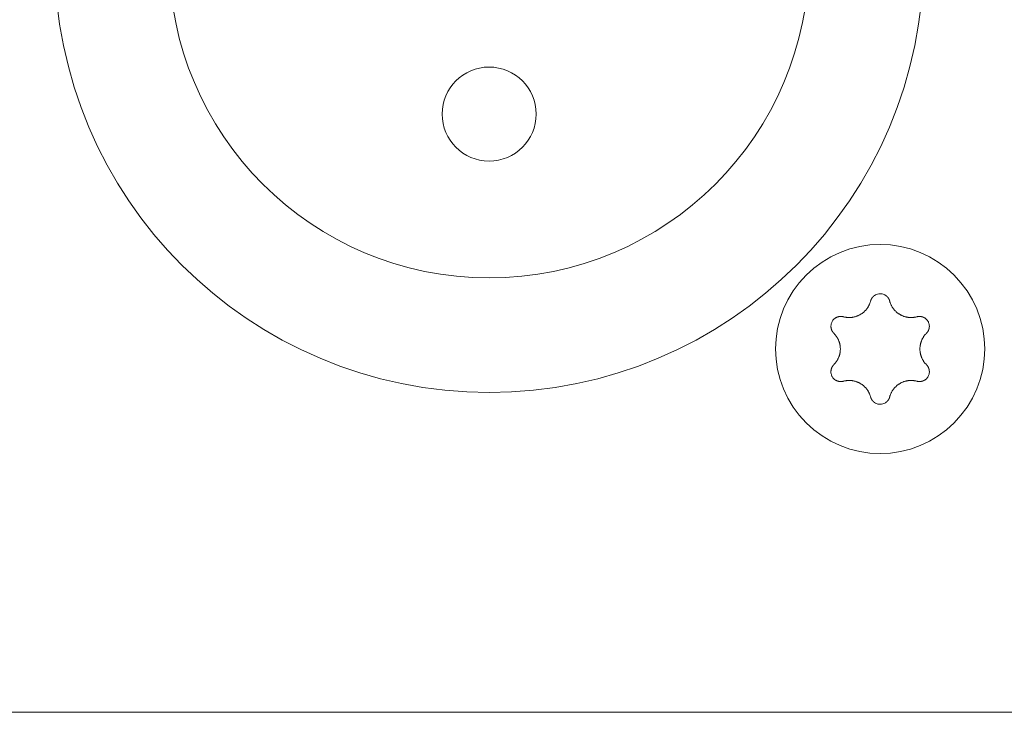
# Model space of a CAD drawing. Units: millimetres. Extents: x 393 to 573, y 202 to 470.
# Drawn here: x 445 to 448, y 247 to 248 of the extents above; entities that cross this region are included whole.
import ezdxf

# ---------------------------------------------------------------- set-up
doc = ezdxf.new("R2010")
doc.units = ezdxf.units.MM
doc.header["$LTSCALE"] = 5.08
doc.layers.add('DX32 WEIGHTS AND DIMS_B', color=7, linetype='Continuous', lineweight=18)
doc.layers.add('一般', color=7, linetype='Continuous', lineweight=9)

# ---------------------------------------------------------------- blocks, each defined once
blk = doc.blocks.new('グループ-43-1')
at = {"layer": 'DX32 WEIGHTS AND DIMS_B', "color": 7, "linetype": 'Continuous', "lineweight": 5}
for points in [[(-351.754, -920.463, 0), (-351.767, -920.723, 0), (-351.805, -920.98, 0), (-351.868, -921.232, 0), (-351.956, -921.476, 0), (-352.067, -921.711, 0), (-352.201, -921.934, 0), (-352.355, -922.143, 0), (-352.53, -922.335, 0), (-352.722, -922.51, 0), (-352.931, -922.665, 0), (-353.154, -922.798, 0), (-353.389, -922.909, 0), (-353.633, -922.997, 0), (-353.885, -923.06, 0), (-354.142, -923.098, 0), (-354.402, -923.111, 0), (-354.661, -923.098, 0), (-354.918, -923.06, 0), (-355.17, -922.997, 0), (-355.415, -922.909, 0), (-355.65, -922.798, 0), (-355.873, -922.665, 0), (-356.081, -922.51, 0), (-356.274, -922.335, 0), (-356.448, -922.143, 0), (-356.603, -921.934, 0), (-356.737, -921.711, 0), (-356.848, -921.476, 0), (-356.935, -921.232, 0), (-356.998, -920.98, 0), (-357.037, -920.723, 0), (-357.049, -920.463, 0), (-357.037, -920.204, 0), (-356.998, -919.947, 0), (-356.935, -919.695, 0), (-356.848, -919.45, 0), (-356.737, -919.215, 0), (-356.603, -918.993, 0), (-356.448, -918.784, 0), (-356.274, -918.591, 0), (-356.081, -918.417, 0), (-355.873, -918.262, 0), (-355.65, -918.129, 0), (-355.415, -918.017, 0), (-355.17, -917.93, 0), (-354.918, -917.867, 0), (-354.661, -917.829, 0), (-354.402, -917.816, 0), (-354.142, -917.829, 0), (-353.885, -917.867, 0), (-353.633, -917.93, 0), (-353.389, -918.017, 0), (-353.154, -918.129, 0), (-352.931, -918.262, 0), (-352.722, -918.417, 0), (-352.53, -918.591, 0), (-352.355, -918.784, 0), (-352.201, -918.993, 0), (-352.067, -919.215, 0), (-351.956, -919.45, 0), (-351.868, -919.695, 0), (-351.805, -919.947, 0), (-351.767, -920.204, 0), (-351.754, -920.463, 0)], [(-354.643, -919.249, 0), (-354.643, -919.246, 0), (-354.642, -919.243, 0), (-354.641, -919.24, 0), (-354.64, -919.237, 0), (-354.639, -919.234, 0), (-354.638, -919.231, 0), (-354.637, -919.228, 0), (-354.636, -919.225, 0), (-354.634, -919.222, 0), (-354.633, -919.219, 0), (-354.632, -919.216, 0), (-354.631, -919.213, 0), (-354.629, -919.21, 0), (-354.628, -919.207, 0), (-354.627, -919.204, 0), (-354.625, -919.201, 0), (-354.624, -919.198, 0), (-354.622, -919.196, 0), (-354.621, -919.193, 0), (-354.619, -919.19, 0), (-354.618, -919.187, 0), (-354.616, -919.185, 0), (-354.614, -919.182, 0), (-354.613, -919.179, 0), (-354.611, -919.176, 0), (-354.609, -919.174, 0), (-354.607, -919.171, 0), (-354.606, -919.168, 0), (-354.604, -919.166, 0), (-354.602, -919.163, 0), (-354.6, -919.161, 0), (-354.598, -919.158, 0), (-354.596, -919.156, 0), (-354.594, -919.153, 0), (-354.592, -919.151, 0), (-354.59, -919.148, 0), (-354.588, -919.146, 0), (-354.585, -919.144, 0), (-354.583, -919.141, 0), (-354.581, -919.139, 0), (-354.579, -919.137, 0), (-354.577, -919.135, 0), (-354.574, -919.132, 0), (-354.572, -919.13, 0), (-354.57, -919.128, 0), (-354.567, -919.126, 0), (-354.565, -919.124, 0), (-354.562, -919.122, 0), (-354.56, -919.12, 0), (-354.557, -919.118, 0), (-354.555, -919.116, 0), (-354.552, -919.114, 0), (-354.55, -919.112, 0), (-354.547, -919.11, 0), (-354.545, -919.108, 0), (-354.542, -919.106, 0), (-354.539, -919.105, 0), (-354.537, -919.103, 0), (-354.534, -919.101, 0), (-354.531, -919.099, 0), (-354.528, -919.098, 0), (-354.526, -919.096, 0), (-354.523, -919.095, 0), (-354.52, -919.093, 0)], [(-354.284, -919.093, 0), (-354.281, -919.095, 0), (-354.278, -919.096, 0), (-354.275, -919.098, 0), (-354.273, -919.099, 0), (-354.27, -919.101, 0), (-354.267, -919.103, 0), (-354.264, -919.105, 0), (-354.262, -919.106, 0), (-354.259, -919.108, 0), (-354.257, -919.11, 0), (-354.254, -919.112, 0), (-354.251, -919.114, 0), (-354.249, -919.116, 0), (-354.246, -919.118, 0), (-354.244, -919.12, 0), (-354.241, -919.122, 0), (-354.239, -919.124, 0), (-354.237, -919.126, 0), (-354.234, -919.128, 0), (-354.232, -919.13, 0), (-354.229, -919.132, 0), (-354.227, -919.135, 0), (-354.225, -919.137, 0), (-354.223, -919.139, 0), (-354.22, -919.141, 0), (-354.218, -919.144, 0), (-354.216, -919.146, 0), (-354.214, -919.148, 0), (-354.212, -919.151, 0), (-354.21, -919.153, 0), (-354.208, -919.156, 0), (-354.206, -919.158, 0), (-354.204, -919.161, 0), (-354.202, -919.163, 0), (-354.2, -919.166, 0), (-354.198, -919.168, 0), (-354.196, -919.171, 0), (-354.194, -919.174, 0), (-354.193, -919.176, 0), (-354.191, -919.179, 0), (-354.189, -919.182, 0), (-354.188, -919.185, 0), (-354.186, -919.187, 0), (-354.184, -919.19, 0), (-354.183, -919.193, 0), (-354.181, -919.196, 0), (-354.18, -919.198, 0), (-354.178, -919.201, 0), (-354.177, -919.204, 0), (-354.176, -919.207, 0), (-354.174, -919.21, 0), (-354.173, -919.213, 0), (-354.172, -919.216, 0), (-354.17, -919.219, 0), (-354.169, -919.222, 0), (-354.168, -919.225, 0), (-354.167, -919.228, 0), (-354.166, -919.231, 0), (-354.165, -919.234, 0), (-354.164, -919.237, 0), (-354.163, -919.24, 0), (-354.162, -919.243, 0), (-354.161, -919.246, 0), (-354.16, -919.249, 0)], [(-354.643, -919.249, 0), (-354.647, -919.262, 0), (-354.651, -919.276, 0), (-354.656, -919.289, 0), (-354.66, -919.302, 0), (-354.665, -919.315, 0), (-354.671, -919.327, 0), (-354.676, -919.34, 0), (-354.682, -919.352, 0), (-354.688, -919.365, 0), (-354.695, -919.377, 0), (-354.702, -919.389, 0), (-354.709, -919.401, 0), (-354.716, -919.412, 0), (-354.724, -919.424, 0), (-354.732, -919.435, 0), (-354.74, -919.446, 0), (-354.749, -919.457, 0), (-354.758, -919.468, 0), (-354.767, -919.478, 0), (-354.776, -919.488, 0), (-354.786, -919.498, 0), (-354.795, -919.508, 0), (-354.805, -919.518, 0), (-354.816, -919.527, 0), (-354.826, -919.536, 0), (-354.837, -919.545, 0), (-354.848, -919.553, 0), (-354.859, -919.561, 0), (-354.87, -919.569, 0), (-354.882, -919.577, 0), (-354.894, -919.584, 0), (-354.905, -919.591, 0), (-354.918, -919.598, 0), (-354.93, -919.604, 0), (-354.942, -919.61, 0), (-354.955, -919.616, 0), (-354.967, -919.622, 0), (-354.98, -919.627, 0), (-354.993, -919.632, 0), (-355.006, -919.637, 0), (-355.019, -919.641, 0), (-355.032, -919.645, 0), (-355.046, -919.648, 0), (-355.059, -919.652, 0), (-355.073, -919.655, 0), (-355.086, -919.657, 0), (-355.1, -919.66, 0), (-355.114, -919.662, 0), (-355.127, -919.663, 0), (-355.141, -919.665, 0), (-355.155, -919.665, 0), (-355.169, -919.666, 0), (-355.182, -919.666, 0), (-355.196, -919.666, 0), (-355.21, -919.666, 0), (-355.224, -919.665, 0), (-355.238, -919.664, 0), (-355.251, -919.663, 0), (-355.265, -919.661, 0), (-355.279, -919.659, 0), (-355.292, -919.656, 0), (-355.306, -919.654, 0), (-355.319, -919.65, 0), (-355.333, -919.647, 0)], [(-353.471, -919.647, 0), (-353.484, -919.65, 0), (-353.498, -919.654, 0), (-353.511, -919.656, 0), (-353.525, -919.659, 0), (-353.539, -919.661, 0), (-353.552, -919.663, 0), (-353.566, -919.664, 0), (-353.58, -919.665, 0), (-353.594, -919.666, 0), (-353.608, -919.666, 0), (-353.621, -919.666, 0), (-353.635, -919.666, 0), (-353.649, -919.665, 0), (-353.663, -919.665, 0), (-353.676, -919.663, 0), (-353.69, -919.662, 0), (-353.704, -919.66, 0), (-353.718, -919.657, 0), (-353.731, -919.655, 0), (-353.745, -919.652, 0), (-353.758, -919.648, 0), (-353.771, -919.645, 0), (-353.785, -919.641, 0), (-353.798, -919.637, 0), (-353.811, -919.632, 0), (-353.824, -919.627, 0), (-353.836, -919.622, 0), (-353.849, -919.616, 0), (-353.862, -919.61, 0), (-353.874, -919.604, 0), (-353.886, -919.598, 0), (-353.898, -919.591, 0), (-353.91, -919.584, 0), (-353.922, -919.577, 0), (-353.933, -919.569, 0), (-353.945, -919.561, 0), (-353.956, -919.553, 0), (-353.967, -919.545, 0), (-353.977, -919.536, 0), (-353.988, -919.527, 0), (-353.998, -919.518, 0), (-354.008, -919.508, 0), (-354.018, -919.498, 0), (-354.028, -919.488, 0), (-354.037, -919.478, 0), (-354.046, -919.468, 0), (-354.055, -919.457, 0), (-354.063, -919.446, 0), (-354.072, -919.435, 0), (-354.08, -919.424, 0), (-354.087, -919.412, 0), (-354.095, -919.401, 0), (-354.102, -919.389, 0), (-354.109, -919.377, 0), (-354.115, -919.365, 0), (-354.122, -919.352, 0), (-354.127, -919.34, 0), (-354.133, -919.327, 0), (-354.138, -919.315, 0), (-354.143, -919.302, 0), (-354.148, -919.289, 0), (-354.153, -919.276, 0), (-354.157, -919.262, 0), (-354.16, -919.249, 0)], [(-355.574, -920.065, 0), (-355.577, -920.063, 0), (-355.579, -920.061, 0), (-355.581, -920.059, 0), (-355.583, -920.056, 0), (-355.585, -920.054, 0), (-355.587, -920.051, 0), (-355.589, -920.049, 0), (-355.591, -920.046, 0), (-355.593, -920.044, 0), (-355.595, -920.041, 0), (-355.597, -920.039, 0), (-355.599, -920.036, 0), (-355.601, -920.034, 0), (-355.603, -920.031, 0), (-355.605, -920.029, 0), (-355.607, -920.026, 0), (-355.608, -920.023, 0), (-355.61, -920.021, 0), (-355.612, -920.018, 0), (-355.613, -920.015, 0), (-355.615, -920.012, 0), (-355.616, -920.009, 0), (-355.618, -920.007, 0), (-355.62, -920.004, 0), (-355.621, -920.001, 0), (-355.622, -919.998, 0), (-355.624, -919.995, 0), (-355.625, -919.992, 0), (-355.626, -919.989, 0), (-355.628, -919.987, 0), (-355.629, -919.984, 0), (-355.63, -919.981, 0), (-355.631, -919.978, 0), (-355.632, -919.975, 0), (-355.634, -919.972, 0), (-355.635, -919.969, 0), (-355.636, -919.966, 0), (-355.637, -919.963, 0), (-355.637, -919.959, 0), (-355.638, -919.956, 0), (-355.639, -919.953, 0), (-355.64, -919.95, 0), (-355.641, -919.947, 0), (-355.642, -919.944, 0), (-355.642, -919.941, 0), (-355.643, -919.938, 0), (-355.643, -919.935, 0), (-355.644, -919.932, 0), (-355.645, -919.928, 0), (-355.645, -919.925, 0), (-355.646, -919.922, 0), (-355.646, -919.919, 0), (-355.646, -919.916, 0), (-355.647, -919.913, 0), (-355.647, -919.909, 0), (-355.647, -919.906, 0), (-355.647, -919.903, 0), (-355.648, -919.9, 0), (-355.648, -919.897, 0), (-355.648, -919.893, 0), (-355.648, -919.89, 0), (-355.648, -919.887, 0), (-355.648, -919.884, 0), (-355.648, -919.881, 0)], [(-355.529, -919.676, 0), (-355.527, -919.674, 0), (-355.524, -919.673, 0), (-355.521, -919.671, 0), (-355.518, -919.669, 0), (-355.516, -919.668, 0), (-355.513, -919.666, 0), (-355.51, -919.665, 0), (-355.507, -919.664, 0), (-355.504, -919.662, 0), (-355.501, -919.661, 0), (-355.498, -919.659, 0), (-355.495, -919.658, 0), (-355.492, -919.657, 0), (-355.49, -919.656, 0), (-355.487, -919.655, 0), (-355.484, -919.654, 0), (-355.481, -919.652, 0), (-355.478, -919.651, 0), (-355.474, -919.65, 0), (-355.471, -919.649, 0), (-355.468, -919.649, 0), (-355.465, -919.648, 0), (-355.462, -919.647, 0), (-355.459, -919.646, 0), (-355.456, -919.645, 0), (-355.453, -919.645, 0), (-355.45, -919.644, 0), (-355.447, -919.643, 0), (-355.444, -919.643, 0), (-355.44, -919.642, 0), (-355.437, -919.641, 0), (-355.434, -919.641, 0), (-355.431, -919.641, 0), (-355.428, -919.64, 0), (-355.425, -919.64, 0), (-355.421, -919.639, 0), (-355.418, -919.639, 0), (-355.415, -919.639, 0), (-355.412, -919.639, 0), (-355.409, -919.639, 0), (-355.405, -919.638, 0), (-355.402, -919.638, 0), (-355.399, -919.638, 0), (-355.396, -919.638, 0), (-355.393, -919.638, 0), (-355.389, -919.639, 0), (-355.386, -919.639, 0), (-355.383, -919.639, 0), (-355.38, -919.639, 0), (-355.377, -919.639, 0), (-355.374, -919.64, 0), (-355.37, -919.64, 0), (-355.367, -919.64, 0), (-355.364, -919.641, 0), (-355.361, -919.641, 0), (-355.358, -919.642, 0), (-355.355, -919.642, 0), (-355.351, -919.643, 0), (-355.348, -919.643, 0), (-355.345, -919.644, 0), (-355.342, -919.645, 0), (-355.339, -919.645, 0), (-355.336, -919.646, 0), (-355.333, -919.647, 0)], [(-353.471, -919.647, 0), (-353.468, -919.646, 0), (-353.465, -919.645, 0), (-353.462, -919.645, 0), (-353.459, -919.644, 0), (-353.455, -919.643, 0), (-353.452, -919.643, 0), (-353.449, -919.642, 0), (-353.446, -919.642, 0), (-353.443, -919.641, 0), (-353.44, -919.641, 0), (-353.437, -919.64, 0), (-353.433, -919.64, 0), (-353.43, -919.64, 0), (-353.427, -919.639, 0), (-353.424, -919.639, 0), (-353.421, -919.639, 0), (-353.417, -919.639, 0), (-353.414, -919.639, 0), (-353.411, -919.638, 0), (-353.408, -919.638, 0), (-353.405, -919.638, 0), (-353.401, -919.638, 0), (-353.398, -919.638, 0), (-353.395, -919.639, 0), (-353.392, -919.639, 0), (-353.389, -919.639, 0), (-353.386, -919.639, 0), (-353.382, -919.639, 0), (-353.379, -919.64, 0), (-353.376, -919.64, 0), (-353.373, -919.641, 0), (-353.37, -919.641, 0), (-353.366, -919.641, 0), (-353.363, -919.642, 0), (-353.36, -919.643, 0), (-353.357, -919.643, 0), (-353.354, -919.644, 0), (-353.351, -919.645, 0), (-353.348, -919.645, 0), (-353.345, -919.646, 0), (-353.341, -919.647, 0), (-353.338, -919.648, 0), (-353.335, -919.649, 0), (-353.332, -919.649, 0), (-353.329, -919.65, 0), (-353.326, -919.651, 0), (-353.323, -919.652, 0), (-353.32, -919.654, 0), (-353.317, -919.655, 0), (-353.314, -919.656, 0), (-353.311, -919.657, 0), (-353.308, -919.658, 0), (-353.305, -919.659, 0), (-353.302, -919.661, 0), (-353.3, -919.662, 0), (-353.297, -919.664, 0), (-353.294, -919.665, 0), (-353.291, -919.666, 0), (-353.288, -919.668, 0), (-353.285, -919.669, 0), (-353.283, -919.671, 0), (-353.28, -919.673, 0), (-353.277, -919.674, 0), (-353.274, -919.676, 0)], [(-353.156, -919.881, 0), (-353.156, -919.884, 0), (-353.156, -919.887, 0), (-353.156, -919.89, 0), (-353.156, -919.893, 0), (-353.156, -919.897, 0), (-353.156, -919.9, 0), (-353.156, -919.903, 0), (-353.157, -919.906, 0), (-353.157, -919.909, 0), (-353.157, -919.913, 0), (-353.157, -919.916, 0), (-353.158, -919.919, 0), (-353.158, -919.922, 0), (-353.159, -919.925, 0), (-353.159, -919.928, 0), (-353.16, -919.932, 0), (-353.16, -919.935, 0), (-353.161, -919.938, 0), (-353.162, -919.941, 0), (-353.162, -919.944, 0), (-353.163, -919.947, 0), (-353.164, -919.95, 0), (-353.165, -919.953, 0), (-353.165, -919.956, 0), (-353.166, -919.959, 0), (-353.167, -919.963, 0), (-353.168, -919.966, 0), (-353.169, -919.969, 0), (-353.17, -919.972, 0), (-353.171, -919.975, 0), (-353.172, -919.978, 0), (-353.174, -919.981, 0), (-353.175, -919.984, 0), (-353.176, -919.987, 0), (-353.177, -919.989, 0), (-353.179, -919.992, 0), (-353.18, -919.995, 0), (-353.181, -919.998, 0), (-353.183, -920.001, 0), (-353.184, -920.004, 0), (-353.186, -920.007, 0), (-353.187, -920.009, 0), (-353.189, -920.012, 0), (-353.19, -920.015, 0), (-353.192, -920.018, 0), (-353.194, -920.021, 0), (-353.195, -920.023, 0), (-353.197, -920.026, 0), (-353.199, -920.029, 0), (-353.201, -920.031, 0), (-353.203, -920.034, 0), (-353.204, -920.036, 0), (-353.206, -920.039, 0), (-353.208, -920.041, 0), (-353.21, -920.044, 0), (-353.212, -920.046, 0), (-353.214, -920.049, 0), (-353.216, -920.051, 0), (-353.218, -920.054, 0), (-353.221, -920.056, 0), (-353.223, -920.059, 0), (-353.225, -920.061, 0), (-353.227, -920.063, 0), (-353.229, -920.065, 0)], [(-355.574, -920.065, 0), (-355.565, -920.075, 0), (-355.555, -920.085, 0), (-355.546, -920.096, 0), (-355.537, -920.106, 0), (-355.528, -920.117, 0), (-355.52, -920.128, 0), (-355.512, -920.139, 0), (-355.504, -920.151, 0), (-355.497, -920.162, 0), (-355.489, -920.174, 0), (-355.482, -920.186, 0), (-355.476, -920.198, 0), (-355.469, -920.21, 0), (-355.463, -920.223, 0), (-355.457, -920.235, 0), (-355.452, -920.248, 0), (-355.447, -920.261, 0), (-355.442, -920.274, 0), (-355.438, -920.287, 0), (-355.433, -920.3, 0), (-355.429, -920.313, 0), (-355.426, -920.327, 0), (-355.423, -920.34, 0), (-355.42, -920.354, 0), (-355.417, -920.367, 0), (-355.415, -920.381, 0), (-355.413, -920.394, 0), (-355.412, -920.408, 0), (-355.411, -920.422, 0), (-355.41, -920.436, 0), (-355.409, -920.45, 0), (-355.409, -920.463, 0), (-355.409, -920.477, 0), (-355.41, -920.491, 0), (-355.411, -920.505, 0), (-355.412, -920.519, 0), (-355.413, -920.532, 0), (-355.415, -920.546, 0), (-355.417, -920.56, 0), (-355.42, -920.573, 0), (-355.423, -920.587, 0), (-355.426, -920.6, 0), (-355.429, -920.614, 0), (-355.433, -920.627, 0), (-355.438, -920.64, 0), (-355.442, -920.653, 0), (-355.447, -920.666, 0), (-355.452, -920.679, 0), (-355.457, -920.691, 0), (-355.463, -920.704, 0), (-355.469, -920.716, 0), (-355.476, -920.729, 0), (-355.482, -920.741, 0), (-355.489, -920.753, 0), (-355.497, -920.765, 0), (-355.504, -920.776, 0), (-355.512, -920.787, 0), (-355.52, -920.799, 0), (-355.528, -920.81, 0), (-355.537, -920.82, 0), (-355.546, -920.831, 0), (-355.555, -920.841, 0), (-355.565, -920.851, 0), (-355.574, -920.861, 0)], [(-353.229, -920.861, 0), (-353.239, -920.851, 0), (-353.249, -920.841, 0), (-353.258, -920.831, 0), (-353.267, -920.82, 0), (-353.275, -920.81, 0), (-353.284, -920.799, 0), (-353.292, -920.787, 0), (-353.3, -920.776, 0), (-353.307, -920.765, 0), (-353.314, -920.753, 0), (-353.321, -920.741, 0), (-353.328, -920.729, 0), (-353.334, -920.716, 0), (-353.34, -920.704, 0), (-353.346, -920.691, 0), (-353.352, -920.679, 0), (-353.357, -920.666, 0), (-353.362, -920.653, 0), (-353.366, -920.64, 0), (-353.37, -920.627, 0), (-353.374, -920.614, 0), (-353.378, -920.6, 0), (-353.381, -920.587, 0), (-353.384, -920.573, 0), (-353.386, -920.56, 0), (-353.389, -920.546, 0), (-353.39, -920.532, 0), (-353.392, -920.519, 0), (-353.393, -920.505, 0), (-353.394, -920.491, 0), (-353.394, -920.477, 0), (-353.395, -920.463, 0), (-353.394, -920.45, 0), (-353.394, -920.436, 0), (-353.393, -920.422, 0), (-353.392, -920.408, 0), (-353.39, -920.394, 0), (-353.389, -920.381, 0), (-353.386, -920.367, 0), (-353.384, -920.354, 0), (-353.381, -920.34, 0), (-353.378, -920.327, 0), (-353.374, -920.313, 0), (-353.37, -920.3, 0), (-353.366, -920.287, 0), (-353.362, -920.274, 0), (-353.357, -920.261, 0), (-353.352, -920.248, 0), (-353.346, -920.235, 0), (-353.34, -920.223, 0), (-353.334, -920.21, 0), (-353.328, -920.198, 0), (-353.321, -920.186, 0), (-353.314, -920.174, 0), (-353.307, -920.162, 0), (-353.3, -920.151, 0), (-353.292, -920.139, 0), (-353.284, -920.128, 0), (-353.275, -920.117, 0), (-353.267, -920.106, 0), (-353.258, -920.096, 0), (-353.249, -920.085, 0), (-353.239, -920.075, 0), (-353.229, -920.065, 0)], [(-355.648, -921.046, 0), (-355.648, -921.043, 0), (-355.648, -921.04, 0), (-355.648, -921.037, 0), (-355.648, -921.033, 0), (-355.648, -921.03, 0), (-355.648, -921.027, 0), (-355.647, -921.024, 0), (-355.647, -921.021, 0), (-355.647, -921.017, 0), (-355.647, -921.014, 0), (-355.646, -921.011, 0), (-355.646, -921.008, 0), (-355.646, -921.005, 0), (-355.645, -921.002, 0), (-355.645, -920.998, 0), (-355.644, -920.995, 0), (-355.643, -920.992, 0), (-355.643, -920.989, 0), (-355.642, -920.986, 0), (-355.642, -920.983, 0), (-355.641, -920.98, 0), (-355.64, -920.976, 0), (-355.639, -920.973, 0), (-355.638, -920.97, 0), (-355.637, -920.967, 0), (-355.637, -920.964, 0), (-355.636, -920.961, 0), (-355.635, -920.958, 0), (-355.634, -920.955, 0), (-355.632, -920.952, 0), (-355.631, -920.949, 0), (-355.63, -920.946, 0), (-355.629, -920.943, 0), (-355.628, -920.94, 0), (-355.626, -920.937, 0), (-355.625, -920.934, 0), (-355.624, -920.931, 0), (-355.622, -920.929, 0), (-355.621, -920.926, 0), (-355.62, -920.923, 0), (-355.618, -920.92, 0), (-355.616, -920.917, 0), (-355.615, -920.914, 0), (-355.613, -920.912, 0), (-355.612, -920.909, 0), (-355.61, -920.906, 0), (-355.608, -920.904, 0), (-355.607, -920.901, 0), (-355.605, -920.898, 0), (-355.603, -920.896, 0), (-355.601, -920.893, 0), (-355.599, -920.89, 0), (-355.597, -920.888, 0), (-355.595, -920.885, 0), (-355.593, -920.883, 0), (-355.591, -920.88, 0), (-355.589, -920.878, 0), (-355.587, -920.875, 0), (-355.585, -920.873, 0), (-355.583, -920.871, 0), (-355.581, -920.868, 0), (-355.579, -920.866, 0), (-355.577, -920.864, 0), (-355.574, -920.861, 0)], [(-353.229, -920.861, 0), (-353.227, -920.864, 0), (-353.225, -920.866, 0), (-353.223, -920.868, 0), (-353.221, -920.871, 0), (-353.218, -920.873, 0), (-353.216, -920.875, 0), (-353.214, -920.878, 0), (-353.212, -920.88, 0), (-353.21, -920.883, 0), (-353.208, -920.885, 0), (-353.206, -920.888, 0), (-353.204, -920.89, 0), (-353.203, -920.893, 0), (-353.201, -920.896, 0), (-353.199, -920.898, 0), (-353.197, -920.901, 0), (-353.195, -920.904, 0), (-353.194, -920.906, 0), (-353.192, -920.909, 0), (-353.19, -920.912, 0), (-353.189, -920.914, 0), (-353.187, -920.917, 0), (-353.186, -920.92, 0), (-353.184, -920.923, 0), (-353.183, -920.926, 0), (-353.181, -920.929, 0), (-353.18, -920.931, 0), (-353.179, -920.934, 0), (-353.177, -920.937, 0), (-353.176, -920.94, 0), (-353.175, -920.943, 0), (-353.174, -920.946, 0), (-353.172, -920.949, 0), (-353.171, -920.952, 0), (-353.17, -920.955, 0), (-353.169, -920.958, 0), (-353.168, -920.961, 0), (-353.167, -920.964, 0), (-353.166, -920.967, 0), (-353.165, -920.97, 0), (-353.165, -920.973, 0), (-353.164, -920.976, 0), (-353.163, -920.98, 0), (-353.162, -920.983, 0), (-353.162, -920.986, 0), (-353.161, -920.989, 0), (-353.16, -920.992, 0), (-353.16, -920.995, 0), (-353.159, -920.998, 0), (-353.159, -921.002, 0), (-353.158, -921.005, 0), (-353.158, -921.008, 0), (-353.157, -921.011, 0), (-353.157, -921.014, 0), (-353.157, -921.017, 0), (-353.157, -921.021, 0), (-353.156, -921.024, 0), (-353.156, -921.027, 0), (-353.156, -921.03, 0), (-353.156, -921.033, 0), (-353.156, -921.037, 0), (-353.156, -921.04, 0), (-353.156, -921.043, 0), (-353.156, -921.046, 0)], [(-355.333, -921.28, 0), (-355.336, -921.281, 0), (-355.339, -921.281, 0), (-355.342, -921.282, 0), (-355.345, -921.283, 0), (-355.348, -921.283, 0), (-355.351, -921.284, 0), (-355.355, -921.285, 0), (-355.358, -921.285, 0), (-355.361, -921.286, 0), (-355.364, -921.286, 0), (-355.367, -921.286, 0), (-355.37, -921.287, 0), (-355.374, -921.287, 0), (-355.377, -921.287, 0), (-355.38, -921.288, 0), (-355.383, -921.288, 0), (-355.386, -921.288, 0), (-355.389, -921.288, 0), (-355.393, -921.288, 0), (-355.396, -921.288, 0), (-355.399, -921.288, 0), (-355.402, -921.288, 0), (-355.405, -921.288, 0), (-355.409, -921.288, 0), (-355.412, -921.288, 0), (-355.415, -921.288, 0), (-355.418, -921.288, 0), (-355.421, -921.287, 0), (-355.425, -921.287, 0), (-355.428, -921.287, 0), (-355.431, -921.286, 0), (-355.434, -921.286, 0), (-355.437, -921.285, 0), (-355.44, -921.285, 0), (-355.444, -921.284, 0), (-355.447, -921.284, 0), (-355.45, -921.283, 0), (-355.453, -921.282, 0), (-355.456, -921.281, 0), (-355.459, -921.281, 0), (-355.462, -921.28, 0), (-355.465, -921.279, 0), (-355.468, -921.278, 0), (-355.471, -921.277, 0), (-355.474, -921.276, 0), (-355.478, -921.275, 0), (-355.481, -921.274, 0), (-355.484, -921.273, 0), (-355.487, -921.272, 0), (-355.49, -921.271, 0), (-355.492, -921.27, 0), (-355.495, -921.269, 0), (-355.498, -921.267, 0), (-355.501, -921.266, 0), (-355.504, -921.265, 0), (-355.507, -921.263, 0), (-355.51, -921.262, 0), (-355.513, -921.26, 0), (-355.516, -921.259, 0), (-355.518, -921.257, 0), (-355.521, -921.256, 0), (-355.524, -921.254, 0), (-355.527, -921.253, 0), (-355.529, -921.251, 0)], [(-355.333, -921.28, 0), (-355.319, -921.276, 0), (-355.306, -921.273, 0), (-355.292, -921.27, 0), (-355.279, -921.268, 0), (-355.265, -921.266, 0), (-355.251, -921.264, 0), (-355.238, -921.263, 0), (-355.224, -921.262, 0), (-355.21, -921.261, 0), (-355.196, -921.26, 0), (-355.182, -921.26, 0), (-355.169, -921.261, 0), (-355.155, -921.261, 0), (-355.141, -921.262, 0), (-355.127, -921.263, 0), (-355.114, -921.265, 0), (-355.1, -921.267, 0), (-355.086, -921.269, 0), (-355.073, -921.272, 0), (-355.059, -921.275, 0), (-355.046, -921.278, 0), (-355.032, -921.282, 0), (-355.019, -921.286, 0), (-355.006, -921.29, 0), (-354.993, -921.295, 0), (-354.98, -921.3, 0), (-354.967, -921.305, 0), (-354.955, -921.31, 0), (-354.942, -921.316, 0), (-354.93, -921.322, 0), (-354.918, -921.329, 0), (-354.905, -921.336, 0), (-354.894, -921.343, 0), (-354.882, -921.35, 0), (-354.87, -921.358, 0), (-354.859, -921.366, 0), (-354.848, -921.374, 0), (-354.837, -921.382, 0), (-354.826, -921.391, 0), (-354.816, -921.4, 0), (-354.805, -921.409, 0), (-354.795, -921.419, 0), (-354.786, -921.428, 0), (-354.776, -921.438, 0), (-354.767, -921.449, 0), (-354.758, -921.459, 0), (-354.749, -921.47, 0), (-354.74, -921.481, 0), (-354.732, -921.492, 0), (-354.724, -921.503, 0), (-354.716, -921.514, 0), (-354.709, -921.526, 0), (-354.702, -921.538, 0), (-354.695, -921.55, 0), (-354.688, -921.562, 0), (-354.682, -921.574, 0), (-354.676, -921.587, 0), (-354.671, -921.599, 0), (-354.665, -921.612, 0), (-354.66, -921.625, 0), (-354.656, -921.638, 0), (-354.651, -921.651, 0), (-354.647, -921.664, 0), (-354.643, -921.678, 0)], [(-354.16, -921.678, 0), (-354.157, -921.664, 0), (-354.153, -921.651, 0), (-354.148, -921.638, 0), (-354.143, -921.625, 0), (-354.138, -921.612, 0), (-354.133, -921.599, 0), (-354.127, -921.587, 0), (-354.122, -921.574, 0), (-354.115, -921.562, 0), (-354.109, -921.55, 0), (-354.102, -921.538, 0), (-354.095, -921.526, 0), (-354.087, -921.514, 0), (-354.08, -921.503, 0), (-354.072, -921.492, 0), (-354.063, -921.481, 0), (-354.055, -921.47, 0), (-354.046, -921.459, 0), (-354.037, -921.449, 0), (-354.028, -921.438, 0), (-354.018, -921.428, 0), (-354.008, -921.419, 0), (-353.998, -921.409, 0), (-353.988, -921.4, 0), (-353.977, -921.391, 0), (-353.967, -921.382, 0), (-353.956, -921.374, 0), (-353.945, -921.366, 0), (-353.933, -921.358, 0), (-353.922, -921.35, 0), (-353.91, -921.343, 0), (-353.898, -921.336, 0), (-353.886, -921.329, 0), (-353.874, -921.322, 0), (-353.862, -921.316, 0), (-353.849, -921.31, 0), (-353.836, -921.305, 0), (-353.824, -921.3, 0), (-353.811, -921.295, 0), (-353.798, -921.29, 0), (-353.785, -921.286, 0), (-353.771, -921.282, 0), (-353.758, -921.278, 0), (-353.745, -921.275, 0), (-353.731, -921.272, 0), (-353.718, -921.269, 0), (-353.704, -921.267, 0), (-353.69, -921.265, 0), (-353.676, -921.263, 0), (-353.663, -921.262, 0), (-353.649, -921.261, 0), (-353.635, -921.261, 0), (-353.621, -921.26, 0), (-353.608, -921.26, 0), (-353.594, -921.261, 0), (-353.58, -921.262, 0), (-353.566, -921.263, 0), (-353.552, -921.264, 0), (-353.539, -921.266, 0), (-353.525, -921.268, 0), (-353.511, -921.27, 0), (-353.498, -921.273, 0), (-353.484, -921.276, 0), (-353.471, -921.28, 0)], [(-353.274, -921.251, 0), (-353.277, -921.253, 0), (-353.28, -921.254, 0), (-353.283, -921.256, 0), (-353.285, -921.257, 0), (-353.288, -921.259, 0), (-353.291, -921.26, 0), (-353.294, -921.262, 0), (-353.297, -921.263, 0), (-353.3, -921.265, 0), (-353.302, -921.266, 0), (-353.305, -921.267, 0), (-353.308, -921.269, 0), (-353.311, -921.27, 0), (-353.314, -921.271, 0), (-353.317, -921.272, 0), (-353.32, -921.273, 0), (-353.323, -921.274, 0), (-353.326, -921.275, 0), (-353.329, -921.276, 0), (-353.332, -921.277, 0), (-353.335, -921.278, 0), (-353.338, -921.279, 0), (-353.341, -921.28, 0), (-353.345, -921.281, 0), (-353.348, -921.281, 0), (-353.351, -921.282, 0), (-353.354, -921.283, 0), (-353.357, -921.284, 0), (-353.36, -921.284, 0), (-353.363, -921.285, 0), (-353.366, -921.285, 0), (-353.37, -921.286, 0), (-353.373, -921.286, 0), (-353.376, -921.287, 0), (-353.379, -921.287, 0), (-353.382, -921.287, 0), (-353.386, -921.288, 0), (-353.389, -921.288, 0), (-353.392, -921.288, 0), (-353.395, -921.288, 0), (-353.398, -921.288, 0), (-353.401, -921.288, 0), (-353.405, -921.288, 0), (-353.408, -921.288, 0), (-353.411, -921.288, 0), (-353.414, -921.288, 0), (-353.417, -921.288, 0), (-353.421, -921.288, 0), (-353.424, -921.288, 0), (-353.427, -921.287, 0), (-353.43, -921.287, 0), (-353.433, -921.287, 0), (-353.437, -921.286, 0), (-353.44, -921.286, 0), (-353.443, -921.286, 0), (-353.446, -921.285, 0), (-353.449, -921.285, 0), (-353.452, -921.284, 0), (-353.455, -921.283, 0), (-353.459, -921.283, 0), (-353.462, -921.282, 0), (-353.465, -921.281, 0), (-353.468, -921.281, 0), (-353.471, -921.28, 0)], [(-354.52, -921.834, 0), (-354.523, -921.832, 0), (-354.526, -921.831, 0), (-354.528, -921.829, 0), (-354.531, -921.827, 0), (-354.534, -921.826, 0), (-354.537, -921.824, 0), (-354.539, -921.822, 0), (-354.542, -921.82, 0), (-354.545, -921.819, 0), (-354.547, -921.817, 0), (-354.55, -921.815, 0), (-354.552, -921.813, 0), (-354.555, -921.811, 0), (-354.557, -921.809, 0), (-354.56, -921.807, 0), (-354.562, -921.805, 0), (-354.565, -921.803, 0), (-354.567, -921.801, 0), (-354.57, -921.799, 0), (-354.572, -921.797, 0), (-354.574, -921.794, 0), (-354.577, -921.792, 0), (-354.579, -921.79, 0), (-354.581, -921.788, 0), (-354.583, -921.785, 0), (-354.585, -921.783, 0), (-354.588, -921.781, 0), (-354.59, -921.778, 0), (-354.592, -921.776, 0), (-354.594, -921.773, 0), (-354.596, -921.771, 0), (-354.598, -921.768, 0), (-354.6, -921.766, 0), (-354.602, -921.763, 0), (-354.604, -921.761, 0), (-354.606, -921.758, 0), (-354.607, -921.756, 0), (-354.609, -921.753, 0), (-354.611, -921.75, 0), (-354.613, -921.748, 0), (-354.614, -921.745, 0), (-354.616, -921.742, 0), (-354.618, -921.739, 0), (-354.619, -921.737, 0), (-354.621, -921.734, 0), (-354.622, -921.731, 0), (-354.624, -921.728, 0), (-354.625, -921.725, 0), (-354.627, -921.723, 0), (-354.628, -921.72, 0), (-354.629, -921.717, 0), (-354.631, -921.714, 0), (-354.632, -921.711, 0), (-354.633, -921.708, 0), (-354.634, -921.705, 0), (-354.636, -921.702, 0), (-354.637, -921.699, 0), (-354.638, -921.696, 0), (-354.639, -921.693, 0), (-354.64, -921.69, 0), (-354.641, -921.687, 0), (-354.642, -921.684, 0), (-354.643, -921.681, 0), (-354.643, -921.678, 0)], [(-354.16, -921.678, 0), (-354.161, -921.681, 0), (-354.162, -921.684, 0), (-354.163, -921.687, 0), (-354.164, -921.69, 0), (-354.165, -921.693, 0), (-354.166, -921.696, 0), (-354.167, -921.699, 0), (-354.168, -921.702, 0), (-354.169, -921.705, 0), (-354.17, -921.708, 0), (-354.172, -921.711, 0), (-354.173, -921.714, 0), (-354.174, -921.717, 0), (-354.176, -921.72, 0), (-354.177, -921.723, 0), (-354.178, -921.725, 0), (-354.18, -921.728, 0), (-354.181, -921.731, 0), (-354.183, -921.734, 0), (-354.184, -921.737, 0), (-354.186, -921.739, 0), (-354.188, -921.742, 0), (-354.189, -921.745, 0), (-354.191, -921.748, 0), (-354.193, -921.75, 0), (-354.194, -921.753, 0), (-354.196, -921.756, 0), (-354.198, -921.758, 0), (-354.2, -921.761, 0), (-354.202, -921.763, 0), (-354.204, -921.766, 0), (-354.206, -921.768, 0), (-354.208, -921.771, 0), (-354.21, -921.773, 0), (-354.212, -921.776, 0), (-354.214, -921.778, 0), (-354.216, -921.781, 0), (-354.218, -921.783, 0), (-354.22, -921.785, 0), (-354.223, -921.788, 0), (-354.225, -921.79, 0), (-354.227, -921.792, 0), (-354.229, -921.794, 0), (-354.232, -921.797, 0), (-354.234, -921.799, 0), (-354.237, -921.801, 0), (-354.239, -921.803, 0), (-354.241, -921.805, 0), (-354.244, -921.807, 0), (-354.246, -921.809, 0), (-354.249, -921.811, 0), (-354.251, -921.813, 0), (-354.254, -921.815, 0), (-354.257, -921.817, 0), (-354.259, -921.819, 0), (-354.262, -921.82, 0), (-354.264, -921.822, 0), (-354.267, -921.824, 0), (-354.27, -921.826, 0), (-354.273, -921.827, 0), (-354.275, -921.829, 0), (-354.278, -921.831, 0), (-354.281, -921.832, 0), (-354.284, -921.834, 0)]]:
    blk.add_polyline3d(points, dxfattribs=at)
for points, knots in [([(-354.402, -919.063), (-354.424, -919.063), (-354.446, -919.066), (-354.484, -919.077), (-354.503, -919.084), (-354.52, -919.093)], [0.03154784, 0.03154784, 0.03154784, 0.03154784, 0.03784302, 0.03784302, 0.04348798, 0.04348798, 0.04348798, 0.04348798]), ([(-354.284, -919.093), (-354.309, -919.079), (-354.339, -919.07), (-354.38, -919.064), (-354.391, -919.063), (-354.402, -919.063)], [0.01980054, 0.01980054, 0.01980054, 0.01980054, 0.02844091, 0.02844091, 0.03154784, 0.03154784, 0.03154784, 0.03154784]), ([(-355.614, -919.763), (-355.625, -919.783), (-355.634, -919.803), (-355.644, -919.841), (-355.647, -919.861), (-355.648, -919.881)], [0.03154784, 0.03154784, 0.03154784, 0.03154784, 0.03784302, 0.03784302, 0.04348798, 0.04348798, 0.04348798, 0.04348798]), ([(-355.529, -919.676), (-355.554, -919.691), (-355.577, -919.712), (-355.603, -919.745), (-355.609, -919.754), (-355.614, -919.763)], [0.01980054, 0.01980054, 0.01980054, 0.01980054, 0.02844091, 0.02844091, 0.03154784, 0.03154784, 0.03154784, 0.03154784]), ([(-353.189, -919.763), (-353.201, -919.744), (-353.214, -919.727), (-353.242, -919.699), (-353.257, -919.686), (-353.274, -919.676)], [0.03154683, 0.03154683, 0.03154683, 0.03154683, 0.03784304, 0.03784304, 0.043488, 0.043488, 0.043488, 0.043488]), ([(-353.156, -919.881), (-353.157, -919.852), (-353.163, -919.821), (-353.179, -919.783), (-353.184, -919.773), (-353.189, -919.763)], [0.01979973, 0.01979973, 0.01979973, 0.01979973, 0.02841315, 0.02841315, 0.03154683, 0.03154683, 0.03154683, 0.03154683]), ([(-355.648, -921.046), (-355.647, -921.075), (-355.641, -921.106), (-355.625, -921.144), (-355.62, -921.154), (-355.614, -921.163)], [0.01980054, 0.01980054, 0.01980054, 0.01980054, 0.02844091, 0.02844091, 0.03154784, 0.03154784, 0.03154784, 0.03154784]), ([(-353.189, -921.163), (-353.178, -921.144), (-353.17, -921.124), (-353.16, -921.085), (-353.157, -921.066), (-353.156, -921.046)], [0.03154683, 0.03154683, 0.03154683, 0.03154683, 0.03784304, 0.03784304, 0.043488, 0.043488, 0.043488, 0.043488]), ([(-355.614, -921.163), (-355.603, -921.183), (-355.59, -921.2), (-355.562, -921.228), (-355.546, -921.24), (-355.529, -921.251)], [0.03154784, 0.03154784, 0.03154784, 0.03154784, 0.03784302, 0.03784302, 0.04348798, 0.04348798, 0.04348798, 0.04348798]), ([(-353.274, -921.251), (-353.25, -921.236), (-353.226, -921.215), (-353.201, -921.182), (-353.195, -921.173), (-353.189, -921.163)], [0.01979973, 0.01979973, 0.01979973, 0.01979973, 0.02841315, 0.02841315, 0.03154683, 0.03154683, 0.03154683, 0.03154683]), ([(-354.52, -921.834), (-354.495, -921.847), (-354.465, -921.857), (-354.424, -921.863), (-354.413, -921.863), (-354.402, -921.863)], [0.01979973, 0.01979973, 0.01979973, 0.01979973, 0.02841315, 0.02841315, 0.03154683, 0.03154683, 0.03154683, 0.03154683]), ([(-354.402, -921.863), (-354.38, -921.863), (-354.358, -921.86), (-354.319, -921.85), (-354.301, -921.843), (-354.284, -921.834)], [0.03154683, 0.03154683, 0.03154683, 0.03154683, 0.03784304, 0.03784304, 0.043488, 0.043488, 0.043488, 0.043488])]:
    blk.add_open_spline(points, degree=3, knots=knots, dxfattribs=at)

msp = doc.modelspace()

# ---------------------------------------------------------------- linework, layer by layer
at = {"layer": 'DX32 WEIGHTS AND DIMS_B', "color": 7, "linetype": 'Continuous', "lineweight": 5}
msp.add_polyline3d([(450.449377, 246.709074, 0), (430.149377, 246.709074, 0)], dxfattribs=at)
at = {"layer": '一般', "color": 7, "linetype": 'Continuous', "lineweight": 5}
for centre, radius in [((446.569814, 248.619189), 1.1), ((446.569814, 248.619189), 0.81), ((446.569814, 248.224189), 0.119)]:
    msp.add_circle(centre, radius, dxfattribs=at)

# ---------------------------------------------------------------- block references
at = {"layer": '一般', "color": 7, "xscale": 0.1, "yscale": 0.1, "zscale": 0.1}
msp.add_blockref('グループ-43-1', (483, 339.675525), dxfattribs=at)

doc.saveas('drawing.dxf')
